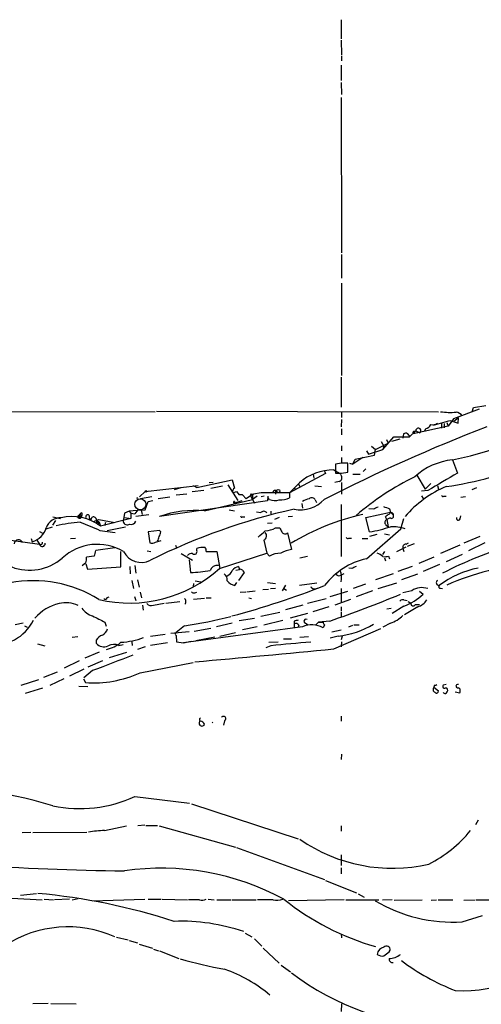
# Model space of a CAD drawing. Extents: x 25 to 1069, y 7 to 900.
# Drawn here: x 347 to 423, y 638 to 800 of the extents above; entities that cross this region are included whole.
import ezdxf

# ---------------------------------------------------------------- set-up
doc = ezdxf.new("R2010")
doc.units = 0
doc.header["$MEASUREMENT"] = 0
doc.layers.add('MAIN', color=5, linetype='CONTINUOUS')

msp = doc.modelspace()

# ---------------------------------------------------------------- linework, layer by layer
at = {"layer": 'MAIN'}
for p, q in [((400.1347, 800.0153), (400.1347, 796.8826)), ((400.1347, 796.6286), (400.2193, 794.258)), ((400.2193, 794.0886), (400.2193, 793.242)), ((400.1347, 792.5646), (400.1347, 790.0246)), ((400.1347, 789.686), (400.2193, 787.7386)), ((400.1347, 787.2306), (400.2193, 761.746)), ((400.2193, 761.492), (400.2193, 757.5973)), ((400.2193, 756.7506), (400.2193, 741.5953)), ((400.1347, 741.3413), (400.1347, 736.4306)), ((328.3373, 735.7533), (369.57, 735.6686)), ((369.824, 735.7533), (416.1367, 735.6686)), ((400.2193, 735.584), (400.2193, 734.7373)), ((422.8253, 736.092), (418.592, 734.4833)), ((421.64, 735.6686), (421.894, 736.346)), ((421.894, 736.346), (423.926, 736.6846)), ((400.2193, 734.3986), (400.1347, 733.2133)), ((415.29, 733.4673), (417.9993, 734.2293)), ((417.4913, 733.8906), (417.7453, 733.298)), ((418.592, 734.4833), (417.7453, 733.298)), ((417.9993, 734.2293), (419.354, 733.806)), ((419.4387, 734.6526), (418.6767, 734.06)), ((419.354, 733.806), (419.4387, 734.6526)), ((400.2193, 732.8746), (400.2193, 731.8586)), ((412.4113, 732.536), (411.3953, 731.52)), ((417.7453, 733.298), (411.988, 732.028)), ((412.0727, 732.4513), (412.4113, 732.536)), ((412.4113, 732.536), (413.0887, 732.1973)), ((412.4113, 732.536), (413.0887, 732.1973)), ((414.02, 732.8746), (413.8507, 732.4513)), ((416.6447, 733.7213), (416.6447, 732.9593)), ((417.068, 733.7213), (417.068, 733.044)), ((406.7387, 730.758), (407.162, 729.996)), ((406.9927, 729.488), (408.7707, 731.52)), ((407.5853, 731.0966), (407.8393, 730.504)), ((409.7867, 731.1813), (408.432, 730.758)), ((408.7707, 731.52), (411.3953, 731.52)), ((410.3793, 732.028), (410.2947, 731.3506)), ((410.3793, 732.028), (410.2947, 731.3506)), ((400.2193, 730.0806), (400.2193, 729.234)), ((404.2833, 729.234), (404.622, 728.726)), ((404.622, 728.726), (406.9927, 729.488)), ((405.13, 729.996), (405.8073, 729.488)), ((405.638, 728.5566), (405.8073, 729.488)), ((405.8073, 729.488), (407.8393, 730.504)), ((407.162, 729.996), (406.9927, 729.488)), ((400.2193, 728.1333), (400.2193, 727.2866)), ((403.6907, 728.1333), (402.082, 727.0326)), ((402.082, 727.0326), (402.4207, 727.8793)), ((402.4207, 727.8793), (405.638, 728.5566)), ((418.4227, 727.7946), (419.2693, 725.5933)), ((397.4253, 725.932), (397.5947, 725.5086)), ((398.9493, 726.1013), (400.1347, 725.424)), ((400.2193, 727.202), (399.2033, 727.0326)), ((399.2033, 727.0326), (399.2033, 725.5933)), ((400.2193, 725.5933), (401.2353, 725.7626)), ((401.2353, 725.7626), (401.2353, 727.202)), ((401.4893, 727.202), (402.082, 727.0326)), ((404.1987, 726.2706), (403.7753, 725.8473)), ((376.428, 723.2226), (382.27, 724.4926)), ((379.1373, 724.0693), (378.46, 723.9846)), ((382.27, 724.4926), (382.6087, 723.138)), ((397.5947, 725.5086), (391.668, 722.376)), ((395.5627, 725.424), (395.6473, 724.7466)), ((399.796, 724.2386), (399.1187, 724.0693)), ((400.2193, 724.0693), (400.2193, 722.122)), ((402.082, 725.424), (403.2673, 725.424)), ((412.5807, 725.2546), (413.9353, 722.9686)), ((367.9613, 722.5453), (367.03, 721.6986)), ((367.9613, 722.5453), (376.682, 723.5613)), ((372.7873, 722.884), (373.888, 723.2226)), ((375.666, 722.5453), (377.6133, 722.7993)), ((375.8353, 723.5613), (376.428, 723.2226)), ((378.714, 723.138), (380.6613, 723.4766)), ((381.508, 723.646), (383.2013, 721.106)), ((382.3547, 722.376), (382.9473, 722.5453)), ((382.9473, 722.5453), (383.3707, 722.0373)), ((389.382, 722.7993), (389.382, 722.122)), ((391.668, 722.376), (393.2767, 723.9846)), ((392.3453, 723.138), (392.7687, 722.9686)), ((393.1073, 723.9), (393.3613, 723.392)), ((395.8167, 723.4766), (396.9173, 723.392)), ((414.3587, 722.7146), (413.3427, 722.63)), ((414.8667, 723.9), (413.9353, 722.9686)), ((415.9673, 723.5613), (416.1367, 722.9686)), ((421.64, 722.884), (422.402, 723.2226)), ((369.062, 721.6986), (367.1993, 721.36)), ((367.9613, 719.582), (368.4693, 720.9366)), ((368.4693, 720.9366), (369.2313, 721.106)), ((370.078, 721.4446), (372.0253, 721.6986)), ((388.0273, 721.0213), (370.332, 718.4813)), ((373.0413, 722.0373), (374.8193, 722.2066)), ((377.698, 719.4126), (385.572, 721.2753)), ((382.524, 720.6826), (383.8787, 721.106)), ((382.6087, 720.9366), (382.524, 720.6826)), ((383.9633, 722.0373), (383.3707, 722.0373)), ((383.9633, 722.0373), (384.556, 721.36)), ((385.2333, 721.868), (384.556, 721.36)), ((385.7413, 722.122), (385.2333, 721.868)), ((385.2333, 721.868), (385.9107, 720.6826)), ((385.4027, 722.2066), (385.7413, 722.122)), ((386.334, 721.7833), (385.572, 721.2753)), ((385.572, 721.6986), (385.572, 721.2753)), ((387.0113, 722.376), (385.7413, 722.122)), ((391.668, 722.376), (387.0113, 722.376)), ((387.5193, 721.7833), (387.0113, 721.6986)), ((388.112, 721.7833), (388.0273, 721.0213)), ((388.366, 721.2753), (388.112, 721.614)), ((391.668, 722.376), (391.668, 721.5293)), ((395.9013, 721.1906), (396.0707, 720.7673)), ((413.3427, 721.868), (413.5967, 721.4446)), ((416.9833, 721.7833), (417.4067, 721.7833)), ((420.5393, 721.6986), (419.7773, 721.614)), ((365.3367, 719.328), (364.5747, 718.9893)), ((367.284, 719.4973), (365.3367, 719.328)), ((365.3367, 719.328), (365.5907, 718.9893)), ((366.776, 719.582), (366.268, 718.9046)), ((367.284, 719.4973), (367.9613, 719.582)), ((367.284, 719.4973), (367.4533, 718.82)), ((381.762, 719.582), (382.6087, 719.4126)), ((388.62, 719.328), (388.62, 718.9046)), ((393.7, 720.598), (393.7847, 719.836)), ((400.1347, 720.4286), (400.1347, 711.8773)), ((405.384, 719.6666), (404.7067, 719.7513)), ((408.0933, 719.7513), (408.2627, 719.1586)), ((353.2293, 717.804), (352.7213, 717.042)), ((352.806, 718.3966), (354.076, 718.1426)), ((356.87, 718.312), (357.124, 718.6506)), ((357.2933, 718.4813), (357.5473, 718.6506)), ((357.4627, 718.82), (357.5473, 718.6506)), ((357.5473, 719.074), (357.5473, 718.6506)), ((358.7327, 718.2273), (359.0713, 717.9733)), ((359.4947, 717.6346), (360.0027, 717.8886)), ((360.0027, 717.8886), (360.3413, 717.9733)), ((360.0027, 717.8886), (360.426, 717.55)), ((360.3413, 717.9733), (362.966, 717.4653)), ((365.5907, 718.1426), (360.5953, 716.8726)), ((364.5747, 718.9893), (364.3207, 717.6346)), ((364.5747, 718.312), (365.5907, 718.1426)), ((365.5907, 718.9893), (366.268, 718.9046)), ((365.5907, 718.9893), (366.268, 718.9046)), ((365.5907, 718.9893), (365.5907, 718.1426)), ((368.554, 718.7353), (366.4373, 718.4813)), ((383.9633, 718.3966), (384.302, 718.3966)), ((386.9267, 719.074), (386.2493, 719.1586)), ((389.9747, 718.312), (389.2127, 717.9733)), ((392.176, 718.4813), (391.414, 718.3966)), ((404.1987, 718.312), (408.2627, 719.1586)), ((404.7913, 715.9413), (404.1987, 718.312)), ((407.67, 717.9733), (407.416, 718.3966)), ((408.178, 718.2273), (407.67, 717.9733)), ((407.67, 717.9733), (407.8393, 716.788)), ((408.2627, 719.1586), (408.686, 718.7353)), ((408.686, 718.9046), (408.686, 718.7353)), ((409.956, 716.4493), (410.464, 718.1426)), ((419.6927, 718.058), (419.7773, 718.566)), ((350.6047, 716.026), (351.1973, 715.6873)), ((351.7053, 716.4493), (352.7213, 716.788)), ((360.0027, 717.55), (360.426, 717.55)), ((360.426, 717.55), (360.172, 717.042)), ((360.426, 717.55), (360.5953, 716.8726)), ((360.5107, 716.1953), (363.0507, 715.8566)), ((361.442, 717.4653), (361.2727, 716.9573)), ((364.744, 716.7033), (361.696, 716.1106)), ((370.332, 716.1953), (368.4693, 715.9413)), ((370.5013, 715.9413), (370.332, 716.1953)), ((388.7893, 717.3806), (388.0273, 717.296)), ((389.382, 716.6186), (390.0593, 716.6186)), ((404.2833, 711.5386), (409.956, 716.4493)), ((407.5007, 717.1266), (407.8393, 716.788)), ((345.1013, 714.6713), (350.6047, 713.9093)), ((349.25, 714.8406), (349.4193, 714.3326)), ((350.1813, 714.5866), (350.6047, 713.9093)), ((355.6847, 714.8406), (356.5313, 714.9253)), ((368.4693, 715.9413), (368.7233, 714.1633)), ((369.6547, 714.248), (370.586, 714.502)), ((387.4347, 714.5866), (387.9427, 712.47)), ((391.3293, 715.772), (392.0067, 713.0626)), ((401.4047, 714.9253), (401.828, 714.9253)), ((403.606, 714.8406), (404.5373, 714.8406)), ((405.9767, 715.518), (404.7913, 715.1793)), ((407.2467, 715.6026), (408.0933, 715.4333)), ((420.37, 714.1633), (422.9947, 715.264)), ((350.8587, 713.8246), (350.6047, 713.9093)), ((362.966, 713.3166), (359.8333, 712.8933)), ((368.3, 712.8086), (368.8927, 712.724)), ((372.9567, 713.74), (373.126, 713.3166)), ((376.428, 712.8933), (376.428, 713.232)), ((409.2787, 712.724), (410.8027, 713.486)), ((410.2947, 713.232), (410.464, 712.724)), ((410.8027, 713.9093), (411.226, 714.1633)), ((412.1573, 713.994), (410.972, 713.5706)), ((419.608, 713.74), (416.4753, 712.3853)), ((423.7567, 714.1633), (421.0473, 712.8086)), ((359.5793, 711.962), (358.3093, 711.7926)), ((363.982, 710.184), (363.982, 712.724)), ((373.888, 712.3853), (375.7507, 711.2846)), ((375.158, 711.3693), (375.412, 709.2526)), ((377.952, 712.724), (379.73, 712.724)), ((379.73, 712.724), (380.238, 709.93)), ((380.1533, 709.93), (387.9427, 712.47)), ((388.366, 711.962), (387.9427, 712.47)), ((394.6313, 711.8773), (393.3613, 711.6233)), ((407.2467, 712.724), (406.908, 712.216)), ((407.2467, 711.708), (407.416, 711.2)), ((407.924, 711.962), (408.0933, 711.5386)), ((415.3747, 711.7926), (412.9193, 710.7766)), ((420.0313, 712.216), (417.4067, 711.0306)), ((358.2247, 710.8613), (357.632, 710.3533)), ((358.2247, 710.692), (358.4787, 709.8453)), ((358.4787, 709.8453), (363.982, 710.184)), ((365.4213, 710.2686), (365.506, 709.0833)), ((366.268, 710.438), (366.4373, 709.168)), ((382.8627, 709.676), (383.4553, 709.7606)), ((383.286, 710.2686), (383.4553, 709.7606)), ((383.9633, 709.5913), (384.2173, 709.2526)), ((401.9127, 709.93), (401.4047, 710.0146)), ((411.8187, 710.2686), (409.448, 709.422)), ((416.306, 710.6073), (413.5967, 709.422)), ((365.76, 707.9826), (366.014, 706.628)), ((366.6913, 708.0673), (366.9453, 706.882)), ((376.174, 707.898), (377.1053, 707.7286)), ((384.2173, 709.2526), (383.286, 707.9826)), ((399.7113, 708.7446), (400.1347, 708.8293)), ((400.558, 709.0833), (400.1347, 708.8293)), ((408.686, 709.0833), (405.8073, 708.0673)), ((412.6653, 708.9986), (410.0407, 708.0673)), ((375.92, 707.4746), (375.8353, 706.9666)), ((382.6933, 707.136), (383.032, 707.644)), ((384.6407, 706.12), (385.9953, 706.2893)), ((387.2653, 706.4586), (388.1967, 706.5433)), ((388.0273, 707.644), (389.382, 707.4746)), ((388.5353, 706.628), (389.382, 706.7126)), ((390.9907, 707.2206), (390.4827, 706.2893)), ((390.7367, 706.628), (391.16, 706.374)), ((393.2767, 707.2206), (396.1553, 707.5593)), ((400.1347, 706.628), (400.1347, 704.342)), ((402.1667, 706.7126), (404.1987, 707.39)), ((405.2993, 706.2893), (402.59, 705.2733)), ((406.2307, 706.628), (409.2787, 707.5593)), ((411.734, 706.2893), (410.2947, 705.9506)), ((416.4753, 706.7126), (416.814, 706.628)), ((361.696, 705.1886), (362.0347, 705.2733)), ((366.1833, 705.358), (366.4373, 704.6806)), ((367.1147, 706.0353), (367.3687, 705.104)), ((377.698, 705.0193), (375.92, 704.85)), ((376.0893, 705.9506), (376.428, 706.0353)), ((377.952, 705.104), (378.7987, 705.104)), ((383.54, 706.0353), (384.4713, 706.12)), ((384.9793, 705.104), (385.4027, 705.0193)), ((394.6313, 704.2573), (397.6793, 705.0193)), ((398.3567, 705.358), (401.2353, 706.2046)), ((401.6587, 704.85), (399.1187, 703.9186)), ((410.464, 704.7653), (410.972, 704.6806)), ((413.004, 706.2046), (413.5967, 705.6966)), ((367.538, 703.9186), (367.6227, 703.072)), ((369.316, 703.9186), (371.094, 704.2573)), ((371.348, 704.2573), (373.634, 704.5113)), ((393.8693, 703.9186), (390.9907, 703.1566)), ((398.1027, 703.6646), (395.478, 702.818)), ((400.1347, 703.6646), (400.1347, 702.9873)), ((407.67, 703.326), (408.3473, 703.4106)), ((410.464, 703.7493), (408.5167, 702.564)), ((412.75, 703.6646), (410.5487, 702.31)), ((411.1413, 704.5113), (411.5647, 704.2573)), ((412.3267, 704.0033), (413.004, 704.0033)), ((383.3707, 701.3786), (385.9107, 701.802)), ((390.0593, 702.7333), (386.9267, 702.056)), ((394.6313, 702.564), (391.7527, 701.802)), ((400.1347, 702.818), (400.1347, 701.8866)), ((347.8953, 700.9553), (346.6253, 700.7013)), ((348.1493, 700.532), (348.5727, 700.278)), ((361.3573, 701.1246), (361.5267, 700.4473)), ((374.396, 700.532), (373.0413, 699.4313)), ((393.7847, 700.3626), (374.2267, 697.738)), ((378.714, 700.1086), (376.0047, 699.6006)), ((382.27, 700.9553), (379.6453, 700.3626)), ((386.334, 700.3626), (383.9633, 699.8546)), ((390.5673, 701.3786), (387.4347, 700.6166)), ((392.43, 701.294), (392.43, 700.8706)), ((392.43, 700.8706), (392.43, 700.278)), ((393.192, 700.6166), (393.1073, 700.278)), ((394.2927, 700.9553), (394.716, 700.7013)), ((395.986, 700.7013), (396.4093, 701.1246)), ((398.272, 701.294), (396.4093, 701.1246)), ((396.4093, 701.1246), (397.1713, 701.1246)), ((397.4253, 700.7013), (397.1713, 700.1933)), ((398.6107, 699.516), (400.1347, 699.8546)), ((398.9493, 696.722), (406.654, 700.1086)), ((401.4047, 700.3626), (402.082, 700.6166)), ((402.2513, 700.7013), (403.098, 700.7013)), ((408.2627, 700.9553), (406.9927, 700.278)), ((355.9387, 698.6693), (356.87, 698.754)), ((368.808, 698.8386), (371.2633, 699.1773)), ((375.158, 699.516), (372.1947, 699.262)), ((373.0413, 698.9233), (373.126, 697.9073)), ((379.3913, 698.6693), (376.2587, 698.0766)), ((380.238, 698.8386), (382.778, 699.4313)), ((390.652, 698.4153), (392.0067, 698.4153)), ((393.3613, 698.6693), (394.8007, 698.754)), ((399.6267, 698.8386), (398.3567, 698.5)), ((400.304, 698.8386), (400.1347, 698.246)), ((350.266, 697.5686), (351.4513, 697.23)), ((359.918, 698.1613), (359.918, 697.6533)), ((363.6433, 697.3146), (364.3207, 697.484)), ((365.76, 697.9073), (365.8447, 697.3146)), ((367.9613, 697.0606), (366.6913, 696.6373)), ((371.602, 697.738), (368.808, 697.3146)), ((373.126, 697.9073), (374.2267, 697.738)), ((374.2267, 697.738), (375.4967, 697.992)), ((388.62, 697.23), (387.7733, 696.8913)), ((388.2813, 697.8226), (389.8053, 697.9073)), ((400.2193, 697.9073), (400.1347, 697.0606)), ((360.426, 696.214), (358.0553, 695.198)), ((364.9133, 696.1293), (362.0347, 695.2826)), ((357.124, 694.7746), (354.6687, 693.5893)), ((357.886, 693.42), (355.5153, 692.2346)), ((360.934, 694.7746), (358.5633, 693.7586)), ((367.1147, 692.8273), (375.8353, 694.5206)), ((353.4833, 692.912), (351.282, 692.0653)), ((354.584, 691.8113), (352.298, 690.7106)), ((357.8013, 691.8113), (358.14, 691.2186)), ((359.3253, 693.166), (357.886, 691.9806)), ((350.4353, 691.642), (347.5567, 690.7106)), ((351.1127, 690.2873), (348.234, 689.4406)), ((357.0393, 690.626), (358.5633, 690.5413)), ((415.4593, 690.7953), (415.3747, 690.4566)), ((415.3747, 690.4566), (416.1367, 689.864)), ((417.4067, 690.88), (416.8987, 690.7953)), ((418.846, 689.6946), (419.608, 689.5253)), ((400.1347, 685.7153), (400.1347, 684.8686)), ((381, 684.9533), (380.8307, 684.1913)), ((400.2193, 679.45), (400.1347, 678.6033)), ((366.268, 672.5073), (375.2427, 671.4066)), ((375.5813, 671.322), (393.1073, 665.5646)), ((361.2727, 666.9193), (364.9133, 667.6813)), ((366.776, 667.766), (367.8767, 667.8506)), ((368.046, 667.766), (369.9933, 667.766)), ((370.2473, 667.6813), (382.778, 664.21)), ((400.1347, 667.6813), (400.1347, 666.8346)), ((422.656, 668.6126), (422.2327, 667.8506)), ((347.726, 666.5806), (349.1653, 666.6653)), ((349.504, 666.5806), (358.394, 666.6653)), ((382.9473, 664.1253), (397.4253, 658.876)), ((400.1347, 662.94), (400.1347, 661.162)), ((400.1347, 660.8233), (400.1347, 659.8073)), ((397.5947, 658.7066), (402.6747, 656.6746)), ((347.472, 656.336), (350.0967, 656.59)), ((402.9287, 656.5053), (403.9447, 655.9973)), ((346.0327, 655.828), (351.028, 655.574)), ((351.3667, 655.6586), (352.8907, 655.574)), ((355.5153, 655.6586), (353.06, 655.574)), ((355.9387, 655.574), (356.9547, 655.7433)), ((359.2407, 655.4046), (367.8767, 655.6586)), ((368.4693, 655.6586), (370.586, 655.6586)), ((370.7553, 655.6586), (374.904, 655.574)), ((376.8513, 655.574), (375.0733, 655.574)), ((378.2907, 655.6586), (379.3067, 655.574)), ((379.73, 655.574), (382.1007, 655.574)), ((382.27, 655.574), (386.1647, 655.574)), ((388.9587, 655.574), (386.4187, 655.574)), ((400.6427, 655.574), (391.4987, 655.4046)), ((406.3153, 655.4893), (400.8967, 655.4893)), ((408.5167, 655.574), (406.908, 655.4893)), ((408.8553, 655.4893), (413.4273, 655.574)), ((414.9513, 655.4893), (415.798, 655.574)), ((416.052, 655.574), (418.5073, 655.574)), ((420.2853, 655.4893), (422.148, 655.574)), ((422.3173, 655.574), (428.244, 655.574)), ((420.0313, 651.9333), (423.3333, 652.9493)), ((384.3867, 650.0706), (385.4873, 649.478)), ((400.1347, 649.986), (400.2193, 649.3086)), ((363.22, 649.3933), (365.1673, 648.97)), ((365.3367, 648.8853), (366.6913, 648.462)), ((366.9453, 648.2926), (369.1467, 647.6153)), ((385.9107, 649.1393), (387.096, 647.954)), ((369.316, 647.446), (370.1627, 647.192)), ((370.332, 647.192), (373.4647, 645.922)), ((387.35, 647.6153), (389.9747, 645.16)), ((408.0087, 647.0226), (408.178, 647.2766)), ((390.3133, 644.8213), (391.8373, 643.7206)), ((352.044, 638.556), (349.504, 638.4713)), ((352.4673, 638.556), (356.616, 638.4713)), ((400.2193, 638.4713), (400.1347, 637.2013))]:
    msp.add_line(p, q, dxfattribs=at)
for centre, radius in [((368.0883, 722.5877), 0.1338), ((389.8053, 722.63), 0.2677)]:
    msp.add_circle(centre, radius, dxfattribs=at)
at = {"layer": 'MAIN', "color": 5}
msp.add_circle((367.1569, 720.471), 0.8988, dxfattribs=at)
at = {"layer": 'MAIN'}
for centre, radius, start, end in [((418.1686, 748.3348), 12.7789, 262.385476, 273.799073), ((418.8714, 734.1702), 1.4211, 35.294901, 84.18831), ((415.163, 734.7796), 1.2629, 256.430326, 309.560428), ((531.5595, 456.4229), 296.92, 111.218761, 116.874446), ((410.7376, 731.4745), 0.6593, 3.957444, 122.916401), ((412.1361, 732.2185), 0.2413, 105.234291, 232.137512), ((412.8347, 732.536), 0.4234, 306.867191, 180), ((413.7094, 734.1307), 1.2939, 283.889111, 333.432969), ((411.1038, 769.4281), 42.2719, 279.970355, 301.711944), ((419.7813, 716.5559), 11.3205, 96.892804, 131.757994), ((410.2538, 775.3511), 52.4491, 277.838301, 294.05252), ((398.8866, 717.61), 8.4916, 89.576934, 131.349054), ((400.7273, 473.2022), 254.0003, 89.885409, 90.114591), ((399.7113, 979.593), 254.0002, 269.885409, 270.114592), ((399.6535, 724.8506), 0.6283, 283.107383, 40.015736), ((434.0339, 681.3663), 48.7733, 116.538521, 130.142776), ((1136.493, -503.5277), 1423.077, 120.2646568, 120.4938384), ((382.9898, 722.5876), 0.6695, 124.698943, 198.426829), ((389.4665, 722.2068), 0.5985, 98.116564, 171.883436), ((424.5654, 706.3912), 18.4465, 112.834995, 139.048969), ((366.7506, 721.4701), 0.1556, 112.396154, 315), ((382.6177, 720.7925), 0.1444, 93.573859, 229.549314), ((300.668, 764.3873), 94.6529, 333.306822, 333.536005), ((385.4329, 721.8438), 0.2011, 313.770838, 173.087058), ((389.3035, 723.7616), 2.6572, 249.34023, 284.631397), ((390.1015, 724.9588), 3.7703, 268.072723, 294.549599), ((393.4586, 724.8263), 5.2612, 258.725734, 317.550497), ((395.4648, 718.2116), 3.2013, 100.42923, 121.655927), ((395.3331, 720.9143), 0.6318, 25.932378, 135.134662), ((416.8563, 721.9526), 0.2116, 180, 306.875312), ((414.9433, 618.7435), 103.4037, 102.575295, 116.498021), ((376.3095, 700.7992), 18.6651, 85.73382, 108.678016), ((387.4347, 718.693), 0.635, 36.869898, 143.130102), ((490.4702, 508.1913), 227.9506, 111.687966, 111.917182), ((492.2627, 973.9278), 267.7502, 251.448768, 251.677944), ((353.9588, 715.8572), 2.3787, 85.130941, 161.331205), ((355.9973, 710.9916), 7.4651, 51.980288, 104.24231), ((357.0816, 718.4389), 0.2159, 78.674454, 11.325546), ((357.1716, 718.5553), 0.3876, 218.893036, 14.233431), ((357.8439, 718.3542), 0.7785, 112.394546, 157.621866), ((314.9333, 803.4303), 94.6977, 296.457279, 296.686407), ((358.5084, 718.448), 0.3146, 315.463506, 205.61211), ((359.4705, 718.0216), 0.4021, 46.229162, 186.898797), ((359.2403, 717.7192), 0.7809, 347.487108, 49.38279), ((365.0404, 717.8633), 0.7551, 197.628763, 300.293577), ((365.6683, 717.9873), 0.8144, 252.343781, 340.786322), ((383.8363, 718.5659), 0.2116, 179.972923, 306.875312), ((412.5429, 679.8715), 39.9418, 102.804641, 121.082629), ((407.797, 717.5076), 0.4827, 105.254078, 232.12814), ((408.3474, 717.7193), 1.1516, 107.103826, 143.975919), ((408.3655, 718.7172), 0.3713, 30.315313, 163.927431), ((408.3897, 718.5236), 0.3642, 234.455006, 35.544994), ((419.3963, 718.1849), 0.3224, 156.782742, 336.82241), ((348.5062, 717.5317), 3.3269, 285.930019, 344.069981), ((361.5009, 675.6465), 42.1142, 95.733945, 101.209531), ((697.5805, 1521.2308), 872.7532, 247.0516719, 247.2808524), ((133.1172, 1011.9278), 390.2749, 310.485108, 310.71431), ((387.4902, 719.8482), 3.7429, 273.040062, 300.360455), ((559.5635, 800.9599), 189.3281, 206.453857, 206.683026), ((400.9121, 739.3853), 23.7628, 279.395411, 288.019015), ((408.4, 709.2835), 7.5058, 72.689783, 91.048149), ((347.1475, 713.9657), 0.6921, 16.59139, 177.656448), ((368.7252, 715.2633), 1.5244, 326.291169, 356.841227), ((368.9792, 716.0253), 1.5244, 326.291169, 356.841227), ((387.0715, 715.3196), 0.8181, 296.358321, 41.025171), ((390.9295, 716.2188), 0.5996, 207.569388, 311.822419), ((401.2142, 715.0735), 0.2414, 195.250955, 322.11877), ((351.0654, 714.0213), 0.4741, 193.664008, 6.942131), ((350.5619, 714.2906), 0.5524, 302.493463, 355.577431), ((360.1038, 705.4354), 8.4632, 59.452247, 133.017279), ((357.5805, 713.0074), 2.2557, 332.389812, 357.100556), ((369.1193, 714.9724), 0.9008, 243.921362, 306.4679), ((376.047, 712.6957), 0.4291, 226.331342, 27.412843), ((377.8961, 706.9896), 6.4127, 91.013251, 103.234432), ((377.19, 712.8933), 0.7806, 347.473581, 40.599702), ((393.7008, 705.0161), 8.2229, 101.88934, 114.976567), ((410.7543, 713.4165), 0.4952, 84.390726, 201.872304), ((446.0307, 652.6997), 63.579, 106.245739, 117.357047), ((348.9505, 717.999), 8.342, 249.526434, 310.156016), ((355.9381, 711.5385), 2.3848, 343.502805, 6.116527), ((367.329, 714.2136), 3.2812, 206.998451, 296.791516), ((375.6538, 711.3998), 0.9902, 84.384402, 139.217958), ((390.4593, 707.9553), 4.5206, 92.923989, 117.584813), ((407.0029, 699.7595), 12.089, 103.000834, 142.397165), ((405.1444, 710.0009), 2.6338, 45.432244, 69.627527), ((407.2043, 714.7131), 2.8437, 265.732647, 284.66029), ((365.412, 726.2477), 21.9903, 256.66831, 312.094445), ((373.046, 747.1772), 37.9983, 273.569882, 278.44937), ((379.7799, 709.2575), 1.198, 80.19094, 163.822054), ((380.8303, 710.1843), 1.557, 292.38634, 337.61366), ((383.6246, 708.66), 1.6439, 101.886863, 145.491118), ((383.6247, 709.4221), 0.3785, 26.551512, 116.585359), ((397.2552, 708.4058), 2.958, 346.765691, 23.626383), ((486.8913, 540.7944), 189.2834, 116.447062, 116.676272), ((425.8796, 694.1775), 16.1618, 101.50523, 126.698101), ((437.6766, 659.8694), 51.4741, 97.125044, 113.088023), ((349.611, 687.666), 20.2591, 58.01788, 100.904039), ((380.2457, 708.0948), 1.1939, 350.512432, 55.886681), ((383.1021, 709.2567), 2.1597, 218.984219, 259.089123), ((399.669, 709.0409), 0.2993, 171.856362, 278.124688), ((416.2184, 707.5965), 0.4606, 123.037949, 270.360816), ((347.0182, 835.1735), 137.6026, 284.807364, 291.48907), ((395.8127, 707.3728), 0.7864, 211.098699, 302.912079), ((413.3787, 703.8829), 2.9148, 70.353448, 124.351399), ((416.419, 706.9667), 0.2603, 139.424969, 282.49299), ((361.4118, 705.1947), 0.2843, 218.087058, 358.770406), ((374.0164, 704.5153), 0.631, 317.376321, 53.013869), ((375.92, 706.2894), 0.3787, 206.571817, 296.551521), ((318.531, 928.8648), 241.1371, 289.310504, 292.258748), ((410.2523, 704.1728), 0.6292, 70.338213, 137.731211), ((407.0156, 712.7904), 9.6764, 290.87754, 312.85287), ((412.1241, 705.9744), 2.3931, 285.161675, 329.652568), ((355.5894, 696.6806), 7.6976, 103.273678, 138.292903), ((354.9481, 699.9303), 4.3892, 62.795696, 104.866082), ((360.3422, 705.4439), 3.4563, 216.036027, 252.889349), ((368.935, 704.7796), 0.9415, 220.144517, 293.869807), ((411.9739, 704.215), 0.4114, 174.098158, 329.033855), ((343.1709, 704.5148), 7.1063, 261.642419, 334.570106), ((614.3311, 1209.6121), 567.9395, 243.320348, 243.54954), ((363.3714, 775.4671), 75.7417, 278.369428, 284.250407), ((435.098, 532.0361), 174.5531, 103.919662, 104.148821), ((394.3539, 701.2799), 0.3302, 54.278779, 259.322806), ((406.462, 706.097), 5.4479, 289.301015, 314.709969), ((359.9955, 700.6509), 1.8921, 299.736994, 340.650503), ((392.684, 700.3625), 0.5681, 26.574073, 116.56054), ((395.3177, 697.0715), 3.6306, 59.299853, 114.976184), ((397.7222, 701.1673), 0.5526, 184.432108, 237.497791), ((397.9282, 713.6703), 14.9286, 276.532952, 300.338184), ((361.5609, 697.2228), 1.8921, 109.349497, 150.263006), ((363.0439, 711.8961), 14.1047, 273.813534, 289.306821), ((373.1472, 699.1773), 0.2752, 112.632677, 247.367323), ((361.1647, 698.6978), 1.6264, 219.956673, 295.515749), ((360.2568, 702.3099), 5.8321, 283.429588, 309.698275), ((362.8389, 695.4946), 1.9899, 66.155625, 119.293445), ((-141.653, 6410.635), 5739.4296, 275.17557164, 275.4047556), ((402.4219, 581.5493), 116.5011, 93.583952, 96.803815), ((997.614, -956.5291), 1768.8715, 110.9229179, 111.1521056), ((359.5422, 709.2344), 18.0703, 265.549545, 294.775118), ((415.7541, 690.0922), 0.526, 136.155311, 246.456698), ((415.5863, 691.2613), 0.483, 254.755286, 307.859376), ((417.1103, 690.5836), 0.2993, 134.986464, 315.013536), ((417.2231, 689.9486), 0.4348, 324.255523, 76.852289), ((419.2948, 690.626), 0.2919, 60.46691, 299.53309), ((419.1193, 689.8679), 0.5968, 324.96787, 57.641471), ((415.8057, 689.8178), 0.3342, 218.450945, 7.945841), ((417.2233, 689.7652), 0.3597, 205.553719, 348.680696), ((377.1264, 685.1226), 0.2751, 112.594233, 247.405767), ((380.8307, 685.292), 0.3787, 296.558284, 153.441716), ((377.2662, 684.5384), 0.467, 135, 337.619865), ((377.0122, 684.1518), 0.7169, 16.933497, 89.320604), ((378.7595, 684.9078), 0.3598, 305.417344, 324.582656), ((327.227, 585.0547), 89.6549, 73.422922, 89.723282), ((357.2426, 692.0125), 21.4921, 258.08682, 294.830813), ((362.1574, 644.0891), 22.8473, 92.219176, 98.835735), ((405.2089, 680.0538), 20.8378, 296.565543, 320.926188), ((408.5384, 687.374), 26.64, 235.269983, 282.993134), ((368.6271, 1074.7404), 414.4449, 265.948322, 269.439759), ((370.5733, 618.1971), 42.5432, 61.70894, 98.105723), ((341.0662, 554.2751), 102.7353, 72.064759, 84.814932), ((377.317, 656.7171), 1.2344, 247.833973, 300.959776), ((389.6346, 658.0572), 2.5736, 254.773585, 291.248661), ((417.6414, 689.2395), 43.0295, 231.298622, 254.036625), ((418.4476, 676.6306), 24.7481, 239.057486, 273.669035), ((373.8025, 620.02), 32.0169, 71.176838, 91.968532), ((355.2761, 632.131), 18.9751, 66.092359, 123.034399), ((420.147, 663.0983), 22.4634, 266.679776, 320.469504), ((407.4073, 646.4531), 1.3539, 100.438461, 173.800942), ((406.8657, 647.5732), 1.2631, 230.444741, 283.566481), ((407.593, 647.3767), 0.5935, 350.290092, 136.577301), ((238.2579, 858.362), 271.0713, 308.542744, 308.771924), ((407.9921, 648.8675), 2.9455, 270.322899, 309.641693), ((396.5327, 727.4373), 84.7292, 254.379894, 259.436702), ((408.6014, 645.8373), 0.5987, 171.867191, 278.123335), ((432.2653, 675.0842), 36.9356, 233.007337, 248.695985), ((373.0939, 621.5562), 23.9315, 50.081377, 70.709118), ((419.67, 680.4295), 46.1005, 233.125479, 266.658959)]:
    msp.add_arc(centre, radius, start, end, dxfattribs=at)

doc.saveas('drawing.dxf')
